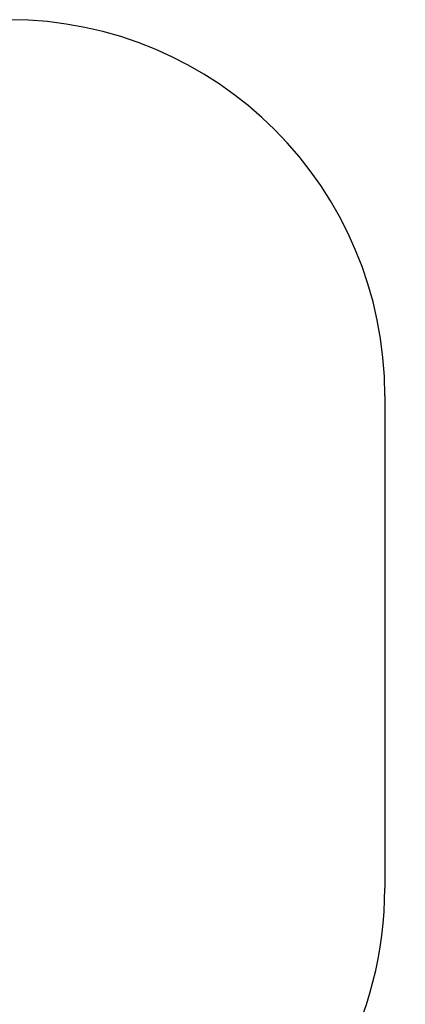
# Model space of a CAD drawing. Units: millimetres. Extents: x 4454 to 74894, y 16722 to 36211.
# Drawn here: x 44080 to 45963, y 23997 to 28801 of the extents above; entities that cross this region are included whole.
import ezdxf

# ---------------------------------------------------------------- set-up
doc = ezdxf.new("R2010")
doc.units = ezdxf.units.MM
doc.header["$PDSIZE"] = -1
doc.layers.get('0').update_dxf_attribs({"color": 1})
doc.layers.add('SAFETY_AREA', color=3, linetype='Continuous')
doc.layers.add('TIPTAP_DIM', color=9, linetype='Continuous')
doc.styles.get("Standard").update_dxf_attribs({"font": 'arial.ttf'})
doc.dimstyles.new('0000000028386F98', dxfattribs={"dimscale": 100, "dimtxt": 1, "dimasz": 1, "dimexe": 1, "dimexo": 1, "dimgap": 1, "dimtad": 1, "dimdec": 0, "dimtxsty": 'Standard', "dimblk": 'OBLIQUE', "dimcen": 2.5, "dimdle": 1, "dimadec": 0, "dimazin": 0, "dimtfac": 1, "dimtdec": 0, "dimtmove": 0, "dimatfit": 3, "dimldrblk": 'OBLIQUE', "dimfxl": 0, "dimarcsym": 0})

# ---------------------------------------------------------------- blocks, each defined once
blk = doc.blocks.new('AM014_top')
at = {"layer": 'SAFETY_AREA', "linetype": 'Continuous'}
for centre, start, end in [((11943.3, 1199.9), 0, 90), ((11943.3, -1201.7), 331.104, 0)]:
    blk.add_arc(centre, 1835, start, end, dxfattribs=at)
blk = doc.blocks.new('_Oblique')
at = {"color": 0, "linetype": 'ByBlock', "lineweight": -2}
blk.add_line((-0.5, -0.5), (0.5, 0.5), dxfattribs=at)
blk = doc.blocks.new('*D26')
at = {"layer": 'Defpoints', "color": 0}
for p in [(15055.5, 24774.3), (45863.3, 24564.6), (15055.5, 16821.9)]:
    blk.add_point(p, dxfattribs=at)
at = {"layer": 'TIPTAP_DIM', "color": 0, "linetype": 'ByBlock', "lineweight": -2}
for p, q in [((15055.5, 16921.9), (15055.5, 16721.9)), ((45863.3, 16921.9), (45863.3, 16721.9)), ((45963.3, 16821.9), (14955.5, 16821.9))]:
    blk.add_line(p, q, dxfattribs=at)
at = {"layer": 'TIPTAP_DIM', "color": 0, "lineweight": -2, "xscale": 100, "yscale": 100, "zscale": 100, "rotation": 180}
blk.add_blockref('_Oblique', (15055.5, 16821.9), dxfattribs=at)
at = {"layer": 'TIPTAP_DIM', "color": 0, "lineweight": -2, "xscale": 100, "yscale": 100, "zscale": 100}
blk.add_blockref('_Oblique', (45863.3, 16821.9), dxfattribs=at)
at = {"layer": 'TIPTAP_DIM', "color": 0, "insert": (30459.4, 16973), "char_height": 100, "attachment_point": 5}
blk.add_mtext('30808', dxfattribs=at)

msp = doc.modelspace()

# ---------------------------------------------------------------- linework, layer by layer
at = {"layer": 'SAFETY_AREA', "linetype": 'Continuous'}
msp.add_line((45863.3, 26966.2), (45863.3, 24564.6), dxfattribs=at)

# ---------------------------------------------------------------- block references
at = {"layer": 'TIPTAP_DIM'}
msp.add_blockref('AM014_top', (32085, 25766.3), dxfattribs=at)

# ---------------------------------------------------------------- dimensions: what is measured, and where the dimension line sits
dim = msp.add_linear_dim(base=(15055.5, 16821.9), p1=(45863.3, 24564.6), p2=(15055.5, 24774.3), dimstyle='0000000028386F98', dxfattribs=at)
dim.commit()
dim.dimension.update_dxf_attribs({"geometry": '*D26', "text_midpoint": (30459.4, 16973)})

doc.saveas('drawing.dxf')
